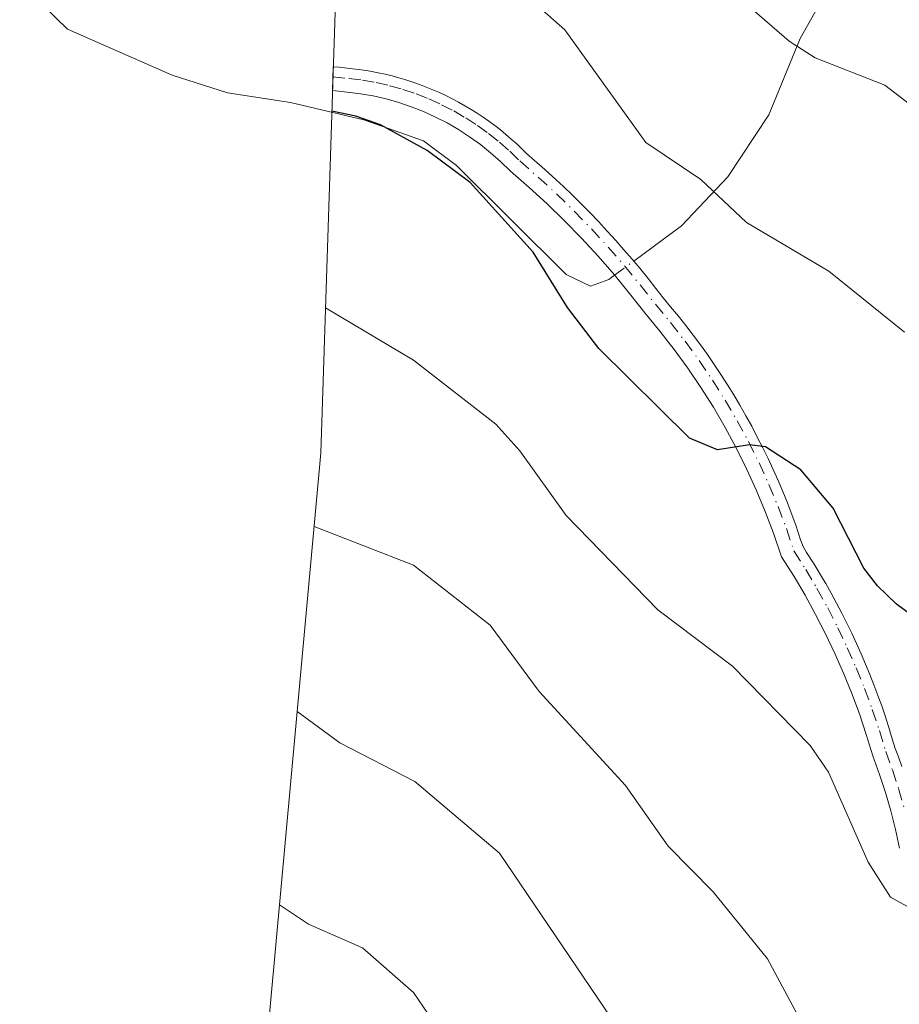
# Model space of a CAD drawing. Units: metres. Extents: x 560962 to 562959, y 4749523 to 4751854.
# Drawn here: x 561944 to 562041, y 4750228 to 4750336 of the extents above; entities that cross this region are included whole.
import ezdxf

# ---------------------------------------------------------------- set-up
doc = ezdxf.new("R2010")
doc.units = ezdxf.units.M
doc.header["$MEASUREMENT"] = 0
doc.linetypes.add('DGN Style 4', pattern=[2.6384748266838614, 1.318413404963828, -0.6592067024819142, 0.001648016756204785, -0.6592067024819142])
for name, color, linetype, lineweight in [('Arbolado forestal CxS', 92, 'Continuous', 0), ('Camino Cxs', 7, 'Continuous', 0), ('Camino eje', 30, 'DGN Style 4', 13), ('Corriente natural lineal', 142, 'Continuous', 13), ('Corriente natural lineal oculto', 9, 'DGN Style 4', 13), ('Curva de nivel maestra', 30, 'Continuous', 30), ('Curva de nivel normal', 30, 'Continuous', 0)]:
    doc.layers.add(name, color=color, linetype=linetype, lineweight=lineweight)

# ---------------------------------------------------------------- blocks, each defined once
blk = doc.blocks.new('*U5')
at = {"layer": 'Arbolado forestal CxS', "color": 92, "linetype": 'Continuous', "lineweight": 0}
blk.add_polyline3d([(561971.0697999997, 4749958.006899999, 884.699099999998), (561966.2496999997, 4750071.676899999, 847.8059000000068), (561966.0701000001, 4750080.149900001, 843.1552999999985), (561966.1633000001, 4750086.258300001, 839.8221999999952), (561969.5733000003, 4750197.858300001, 827.2966000000015), (561969.9083000004, 4750204.830499999, 826.898000000001), (561970.3119000001, 4750209.9725, 826.0840999999928), (561977.4665000001, 4750288.170700001, 808.2694000000047), (561981.3339999998, 4750407.1031, 785.6312999999938), (561984.6782999998, 4750578.071699999, 754.3411000000052), (561984.9249, 4750584.8321, 754.8659000000043), (561996.9112999998, 4750809.142700001, 727.0769), (561992.5327000003, 4750896.170100001, 732.1310999999987), (561992.2801000001, 4750905.9959, 732.4738999999972), (561992.1802000003, 4750995.275900001, 728.910799999998), (561992.1802000003, 4750995.4999, 728.9468999999954), (561992.2213000003, 4750999.563300001, 729.6506999999983), (561996.7512999997, 4751222.483300001, 656.5476000000053)], dxfattribs=at)

msp = doc.modelspace()

# ---------------------------------------------------------------- linework, layer by layer
at = {"layer": 'Arbolado forestal CxS', "color": 92, "linetype": 'Continuous', "lineweight": 0}
msp.add_polyline3d([(561996.7512999997, 4751222.483300001, 656.5476000000053), (561992.2213000003, 4750999.563300001, 729.6506999999983), (561992.1802000003, 4750995.4999, 728.9468999999954), (561992.1802000003, 4750995.275900001, 728.910799999998), (561992.2801000001, 4750905.9959, 732.4738999999972), (561992.5327000003, 4750896.170100001, 732.1310999999987), (561996.9112999998, 4750809.142700001, 727.0769), (561984.9249, 4750584.8321, 754.8659000000043), (561984.6782999998, 4750578.071699999, 754.3411000000052), (561981.3339999998, 4750407.1031, 785.6312999999938), (561977.4665000001, 4750288.170700001, 808.2694000000047), (561970.3119000001, 4750209.9725, 826.0840999999928), (561969.9083000004, 4750204.830499999, 826.898000000001), (561969.5733000003, 4750197.858300001, 827.2966000000015), (561966.1633000001, 4750086.258300001, 839.8221999999952), (561966.0701000001, 4750080.149900001, 843.1552999999985), (561966.2496999997, 4750071.676899999, 847.8059000000068), (561971.0697999997, 4749958.006899999, 884.699099999998)], dxfattribs=at)
at = {"layer": 'Camino Cxs', "color": 7, "linetype": 'Continuous', "lineweight": 0}
msp.add_polyline3d([(562040.8498999998, 4750244.890100001, 813.7698999999994), (562040.3998999996, 4750246.940099999, 811.249800000005), (562039.8898999998, 4750248.970100001, 809.8755999999995), (562039.2999, 4750250.9801, 808.9455000000017), (562038.6498999996, 4750252.970100001, 808.1906000000017), (562037.8998999996, 4750255.0001, 807.1748999999982), (562037.1999000004, 4750257.340100001, 806.0096999999951), (562036.4398999996, 4750259.590100001, 808.7495000000055), (562035.6098999997, 4750261.8301, 811.1500999999989), (562034.7198999999, 4750264.040100001, 813.7048999999971), (562033.7599, 4750266.220100001, 814.2486999999965), (562032.7399000004, 4750268.370100001, 812.4887000000017), (562031.6498999996, 4750270.4901, 813.1367000000029), (562030.4999000002, 4750272.5801, 814.6644999999991), (562029.2899000002, 4750274.630100001, 814.874100000001), (562027.9199000001, 4750276.790100001, 811.9400000000023), (562027.0399000002, 4750279.370100001, 810.079700000002), (562026.1398999998, 4750281.7601, 808.6987999999984), (562025.1599000003, 4750284.110099999, 808.9167000000016), (562024.0998999998, 4750286.4301, 808.4527999999991), (562022.9599000001, 4750288.720100001, 804.9735999999976), (562021.7499000002, 4750290.960100001, 804.3610999999946), (562020.4599000001, 4750293.1601, 806.9734999999928), (562019.0998999998, 4750295.3201, 809.1008000000003), (562017.6699000001, 4750297.4301, 807.6573999999965), (562016.1699000001, 4750299.5001, 809.2017999999953), (562014.5998999998, 4750301.5101, 807.9415000000009), (562012.9398999996, 4750303.5001, 804.9961000000039), (562011.2698999997, 4750305.630100001, 802.5927999999985), (562009.5799000004, 4750307.690099999, 800.1347999999998), (562007.8299000004, 4750309.700099999, 801.4456999999966), (562006.0198999997, 4750311.670100001, 802.6542000000045), (562004.1599000003, 4750313.5801, 802.7652999999991), (562002.2499000002, 4750315.440099999, 802.1205999999949), (562000.2799000005, 4750317.2401, 804.1774000000005), (561998.2298999997, 4750319.030099999, 805.2219999999944), (561997.1498999996, 4750320.090100001, 804.7565000000033), (561996.0698999995, 4750321.040100001, 804.8672999999981), (561994.9398999996, 4750321.940099999, 804.0418999999966), (561993.7698999997, 4750322.780099999, 803.4609999999958), (561992.5598999998, 4750323.5601, 804.6923999999999), (561991.3198999995, 4750324.290100001, 804.8392000000022), (561990.0299000005, 4750324.940099999, 804.6499000000041), (561988.7198999999, 4750325.540100001, 804.2210999999952), (561987.3799000002, 4750326.0701, 803.6021000000038), (561986.0198999997, 4750326.530099999, 803.068299999999), (561984.6299000002, 4750326.920100001, 802.2151000000014), (561983.2198999999, 4750327.2501, 801.1100000000006), (561981.8098999998, 4750327.5001, 801.0564000000013), (561980.3598999997, 4750327.6801, 802.7507999999943), (561978.7565000001, 4750327.845100001, 804.6232000000019), (561978.8413000006, 4750330.451300001, 807.5207999999984), (561979.4698999999, 4750330.390100001, 806.6848000000027), (561980.6599000003, 4750330.270099999, 805.1110999999946), (561981.5598999998, 4750330.1601, 803.9138999999996), (561982.1999000004, 4750330.0701, 803.058999999994), (561982.8699000003, 4750329.960100001, 802.9228000000003), (561983.7499000002, 4750329.790100001, 803.5225000000065), (561984.5099, 4750329.630100001, 804.0081999999966), (561985.2799000005, 4750329.440099999, 804.4502999999969), (561986.0299000005, 4750329.2401, 804.8420000000042), (561986.7899000002, 4750329.0101, 805.1820000000008), (561987.5299000005, 4750328.770099999, 805.4686999999976), (561988.2698999997, 4750328.5101, 805.7467999999935), (561989.0099, 4750328.2301, 805.9780000000028), (561989.7298999997, 4750327.9301, 806.1441999999952), (561990.4499000004, 4750327.620100001, 806.2741999999998), (561991.1699000001, 4750327.290100001, 806.5396999999939), (561991.8699000003, 4750326.940099999, 806.8304999999964), (561992.5598999998, 4750326.5701, 806.9781999999979), (561993.2499000002, 4750326.1801, 806.4499000000069), (561993.9199000001, 4750325.780099999, 805.8899999999995), (561994.5899, 4750325.360099999, 805.2825000000012), (561995.2399000004, 4750324.9301, 804.642200000002), (561995.8799000002, 4750324.4801, 803.9557999999961), (561996.5099, 4750324.0101, 803.2217999999993), (561997.1299000002, 4750323.530099999, 802.449099999998), (561997.7399000004, 4750323.030099999, 802.2321999999986), (561998.3198999995, 4750322.530099999, 802.8559999999999), (561998.9199000001, 4750321.9901, 804.1656999999979), (561999.4698999999, 4750321.460100001, 805.0504999999977), (561999.9899000004, 4750320.940099999, 805.5378999999957), (562002.0198999997, 4750319.1801, 804.592300000004), (562003.2298999997, 4750318.0701, 803.5739000000032), (562004.0299000005, 4750317.3301, 804.1572000000016), (562005.0198999997, 4750316.380100001, 805.3230999999942), (562005.9999000002, 4750315.420100001, 805.7501999999951), (562006.9599000001, 4750314.440099999, 805.4150999999983), (562007.9099000003, 4750313.450099999, 804.6235000000015), (562008.8399, 4750312.450099999, 804.1416999999929), (562009.7599, 4750311.440099999, 804.1647999999988), (562010.6699000001, 4750310.4101, 803.6291000000057), (562011.5598999998, 4750309.370100001, 802.5405000000028), (562012.3898999998, 4750308.380100001, 801.0167999999976), (562013.2999, 4750307.2601, 801.2372999999934), (562014.1398999998, 4750306.1801, 803.5194999999949), (562014.9599000001, 4750305.130100001, 804.9551000000066), (562015.7698999997, 4750304.1601, 805.6156000000047), (562016.6299000002, 4750303.140100001, 805.5442999999942), (562017.4499000004, 4750302.110099999, 805.2284999999974), (562018.2499000002, 4750301.0601, 807.3631000000024), (562019.0299000005, 4750300.0001, 808.7701999999991), (562019.7999, 4750298.9301, 809.3208000000013), (562020.5499, 4750297.840100001, 809.0035000000062), (562021.2799000005, 4750296.7401, 808.251099999994), (562021.9899000004, 4750295.630100001, 806.7228999999934), (562022.6898999996, 4750294.5101, 804.8849999999949), (562023.3598999997, 4750293.380100001, 804.7026000000043), (562024.0198999997, 4750292.2301, 805.4312999999966), (562024.6498999996, 4750291.0801, 807.8285000000033), (562025.2698999997, 4750289.9101, 810.1800999999978), (562025.8699000003, 4750288.7401, 812.4483999999939), (562026.4499000004, 4750287.550100001, 814.6466999999975), (562026.9999000002, 4750286.360099999, 814.2443000000059), (562027.5399000002, 4750285.1501, 813.0485000000045), (562028.0598999998, 4750283.940099999, 811.6278000000021), (562028.5598999998, 4750282.720100001, 810.779800000004), (562028.7599, 4750282.200099999, 810.9866999999941), (562029.4899000004, 4750280.2501, 812.5966999999946), (562029.9999000002, 4750278.6601, 813.345100000006), (562030.2799000005, 4750277.920100001, 813.6315999999933), (562030.6699000001, 4750277.270099999, 814.046199999997), (562031.5099, 4750275.9901, 814.4072000000016), (562032.5198999997, 4750274.290100001, 813.0927999999985), (562032.7599, 4750273.870100001, 813.0838999999978), (562033.3598999997, 4750272.800100001, 813.1616999999969), (562033.9499000004, 4750271.710100001, 814.0473999999958), (562034.5198999997, 4750270.620100001, 815.0760000000009), (562035.0698999995, 4750269.520099999, 815.9578000000038), (562035.6098999997, 4750268.420100001, 816.7130999999936), (562036.1299000002, 4750267.300100001, 817.0714000000008), (562036.6299000002, 4750266.1801, 815.7376999999979), (562037.1199000003, 4750265.050100001, 813.6444000000047), (562037.5899, 4750263.9101, 810.9538000000031), (562038.0399000002, 4750262.770099999, 808.636599999998), (562038.4698999999, 4750261.620100001, 807.892200000002), (562038.8898999998, 4750260.460100001, 807.6074999999983), (562039.2198999999, 4750259.5101, 807.3666999999988), (562039.6699000001, 4750258.120100001, 806.9940999999964), (562040.0499, 4750256.860099999, 807.0078000000068), (562040.3699000003, 4750255.8201, 807.147299999997), (562040.7099000001, 4750254.9001, 807.0896999999969), (562041.0998999998, 4750253.8301, 806.7728000000062)], dxfattribs=at)
msp.add_polyline3d([(562040.8498999998, 4750244.890100001, 813.7698999999994), (562040.3998999996, 4750246.940099999, 811.249800000005), (562039.8898999998, 4750248.970100001, 809.8755999999995), (562039.2999, 4750250.9801, 808.9455000000017), (562038.6498999996, 4750252.970100001, 808.1906000000017), (562037.8998999996, 4750255.0001, 807.1748999999982), (562037.1999000004, 4750257.340100001, 806.0096999999951), (562036.4398999996, 4750259.590100001, 808.7495000000055), (562035.6098999997, 4750261.8301, 811.1500999999989), (562034.7198999999, 4750264.040100001, 813.7048999999971), (562033.7599, 4750266.220100001, 814.2486999999965), (562032.7399000004, 4750268.370100001, 812.4887000000017), (562031.6498999996, 4750270.4901, 813.1367000000029), (562030.4999000002, 4750272.5801, 814.6644999999991), (562029.2899000002, 4750274.630100001, 814.874100000001), (562027.9199000001, 4750276.790100001, 811.9400000000023), (562027.0399000002, 4750279.370100001, 810.079700000002), (562026.1398999998, 4750281.7601, 808.6987999999984), (562025.1599000003, 4750284.110099999, 808.9167000000016), (562024.0998999998, 4750286.4301, 808.4527999999991), (562022.9599000001, 4750288.720100001, 804.9735999999976), (562021.7499000002, 4750290.960100001, 804.3610999999946), (562020.4599000001, 4750293.1601, 806.9734999999928), (562019.0998999998, 4750295.3201, 809.1008000000003), (562017.6699000001, 4750297.4301, 807.6573999999965), (562016.1699000001, 4750299.5001, 809.2017999999953), (562014.5998999998, 4750301.5101, 807.9415000000009), (562012.9398999996, 4750303.5001, 804.9961000000039), (562011.2698999997, 4750305.630100001, 802.5927999999985), (562009.5799000004, 4750307.690099999, 800.1347999999998), (562007.8299000004, 4750309.700099999, 801.4456999999966), (562006.0198999997, 4750311.670100001, 802.6542000000045), (562004.1599000003, 4750313.5801, 802.7652999999991), (562002.2499000002, 4750315.440099999, 802.1205999999949), (562000.2799000005, 4750317.2401, 804.1774000000005), (561998.2298999997, 4750319.030099999, 805.2219999999944), (561997.1498999996, 4750320.090100001, 804.7565000000033), (561996.0698999995, 4750321.040100001, 804.8672999999981), (561994.9398999996, 4750321.940099999, 804.0418999999966), (561993.7698999997, 4750322.780099999, 803.4609999999958), (561992.5598999998, 4750323.5601, 804.6923999999999), (561991.3198999995, 4750324.290100001, 804.8392000000022), (561990.0299000005, 4750324.940099999, 804.6499000000041), (561988.7198999999, 4750325.540100001, 804.2210999999952), (561987.3799000002, 4750326.0701, 803.6021000000038), (561986.0198999997, 4750326.530099999, 803.068299999999), (561984.6299000002, 4750326.920100001, 802.2151000000014), (561983.2198999999, 4750327.2501, 801.1100000000006), (561981.8098999998, 4750327.5001, 801.0564000000013), (561980.3598999997, 4750327.6801, 802.7507999999943), (561978.7565000001, 4750327.845100001, 804.6232000000019), (561978.8413000006, 4750330.451300001, 807.5207999999984), (561979.4698999999, 4750330.390100001, 806.6848000000027), (561980.6599000003, 4750330.270099999, 805.1110999999946), (561981.5598999998, 4750330.1601, 803.9138999999996), (561982.1999000004, 4750330.0701, 803.058999999994), (561982.8699000003, 4750329.960100001, 802.9228000000003), (561983.7499000002, 4750329.790100001, 803.5225000000065), (561984.5099, 4750329.630100001, 804.0081999999966), (561985.2799000005, 4750329.440099999, 804.4502999999969), (561986.0299000005, 4750329.2401, 804.8420000000042), (561986.7899000002, 4750329.0101, 805.1820000000008), (561987.5299000005, 4750328.770099999, 805.4686999999976), (561988.2698999997, 4750328.5101, 805.7467999999935), (561989.0099, 4750328.2301, 805.9780000000028), (561989.7298999997, 4750327.9301, 806.1441999999952), (561990.4499000004, 4750327.620100001, 806.2741999999998), (561991.1699000001, 4750327.290100001, 806.5396999999939), (561991.8699000003, 4750326.940099999, 806.8304999999964), (561992.5598999998, 4750326.5701, 806.9781999999979), (561993.2499000002, 4750326.1801, 806.4499000000069), (561993.9199000001, 4750325.780099999, 805.8899999999995), (561994.5899, 4750325.360099999, 805.2825000000012), (561995.2399000004, 4750324.9301, 804.642200000002), (561995.8799000002, 4750324.4801, 803.9557999999961), (561996.5099, 4750324.0101, 803.2217999999993), (561997.1299000002, 4750323.530099999, 802.449099999998), (561997.7399000004, 4750323.030099999, 802.2321999999986), (561998.3198999995, 4750322.530099999, 802.8559999999999), (561998.9199000001, 4750321.9901, 804.1656999999979), (561999.4698999999, 4750321.460100001, 805.0504999999977), (561999.9899000004, 4750320.940099999, 805.5378999999957), (562002.0198999997, 4750319.1801, 804.592300000004), (562003.2298999997, 4750318.0701, 803.5739000000032), (562004.0299000005, 4750317.3301, 804.1572000000016), (562005.0198999997, 4750316.380100001, 805.3230999999942), (562005.9999000002, 4750315.420100001, 805.7501999999951), (562006.9599000001, 4750314.440099999, 805.4150999999983), (562007.9099000003, 4750313.450099999, 804.6235000000015), (562008.8399, 4750312.450099999, 804.1416999999929), (562009.7599, 4750311.440099999, 804.1647999999988), (562010.6699000001, 4750310.4101, 803.6291000000057), (562011.5598999998, 4750309.370100001, 802.5405000000028), (562012.3898999998, 4750308.380100001, 801.0167999999976), (562013.2999, 4750307.2601, 801.2372999999934), (562014.1398999998, 4750306.1801, 803.5194999999949), (562014.9599000001, 4750305.130100001, 804.9551000000066), (562015.7698999997, 4750304.1601, 805.6156000000047), (562016.6299000002, 4750303.140100001, 805.5442999999942), (562017.4499000004, 4750302.110099999, 805.2284999999974), (562018.2499000002, 4750301.0601, 807.3631000000024), (562019.0299000005, 4750300.0001, 808.7701999999991), (562019.7999, 4750298.9301, 809.3208000000013), (562020.5499, 4750297.840100001, 809.0035000000062), (562021.2799000005, 4750296.7401, 808.251099999994), (562021.9899000004, 4750295.630100001, 806.7228999999934), (562022.6898999996, 4750294.5101, 804.8849999999949), (562023.3598999997, 4750293.380100001, 804.7026000000043), (562024.0198999997, 4750292.2301, 805.4312999999966), (562024.6498999996, 4750291.0801, 807.8285000000033), (562025.2698999997, 4750289.9101, 810.1800999999978), (562025.8699000003, 4750288.7401, 812.4483999999939), (562026.4499000004, 4750287.550100001, 814.6466999999975), (562026.9999000002, 4750286.360099999, 814.2443000000059), (562027.5399000002, 4750285.1501, 813.0485000000045), (562028.0598999998, 4750283.940099999, 811.6278000000021), (562028.5598999998, 4750282.720100001, 810.779800000004), (562028.7599, 4750282.200099999, 810.9866999999941), (562029.4899000004, 4750280.2501, 812.5966999999946), (562029.9999000002, 4750278.6601, 813.345100000006), (562030.2799000005, 4750277.920100001, 813.6315999999933), (562030.6699000001, 4750277.270099999, 814.046199999997), (562031.5099, 4750275.9901, 814.4072000000016), (562032.5198999997, 4750274.290100001, 813.0927999999985), (562032.7599, 4750273.870100001, 813.0838999999978), (562033.3598999997, 4750272.800100001, 813.1616999999969), (562033.9499000004, 4750271.710100001, 814.0473999999958), (562034.5198999997, 4750270.620100001, 815.0760000000009), (562035.0698999995, 4750269.520099999, 815.9578000000038), (562035.6098999997, 4750268.420100001, 816.7130999999936), (562036.1299000002, 4750267.300100001, 817.0714000000008), (562036.6299000002, 4750266.1801, 815.7376999999979), (562037.1199000003, 4750265.050100001, 813.6444000000047), (562037.5899, 4750263.9101, 810.9538000000031), (562038.0399000002, 4750262.770099999, 808.636599999998), (562038.4698999999, 4750261.620100001, 807.892200000002), (562038.8898999998, 4750260.460100001, 807.6074999999983), (562039.2198999999, 4750259.5101, 807.3666999999988), (562039.6699000001, 4750258.120100001, 806.9940999999964), (562040.0499, 4750256.860099999, 807.0078000000068), (562040.3699000003, 4750255.8201, 807.147299999997), (562040.7099000001, 4750254.9001, 807.0896999999969), (562041.0998999998, 4750253.8301, 806.7728000000062)], dxfattribs=at)
at = {"layer": 'Camino eje', "color": 30, "linetype": 'DGN Style 4', "lineweight": 13}
msp.add_polyline3d([(561978.8054999998, 4750329.348099999, 806.2975000000006), (561980.5290999999, 4750329.170499999, 804.124800000005), (561982.0333000004, 4750328.983899999, 802.2299000000058), (561983.5219000002, 4750328.719900001, 802.2608000000037), (561985.0034999996, 4750328.3731, 803.0383000000003), (561986.4631000003, 4750327.9637, 803.6462999999932), (561987.8963000001, 4750327.478900001, 804.1055999999954), (561989.3085000003, 4750326.920299999, 805.0099000000046), (561990.6799, 4750326.292099999, 805.6493999999948), (561992.0384999998, 4750325.6075, 806.0213999999978), (561993.3470999999, 4750324.837300001, 805.3377999999939), (561994.6140999999, 4750324.020500001, 804.1006999999955), (561995.8450999996, 4750323.136700001, 802.7017000000051), (561997.0330999997, 4750322.190500001, 801.9057999999933), (561998.1712999997, 4750321.189300001, 803.5515000000014), (561999.2493000003, 4750320.131100001, 804.8831000000064), (562001.2790999999, 4750318.358899999, 803.7069000000047), (562003.2792999997, 4750316.531300001, 802.6407000000036), (562005.2207000004, 4750314.640900001, 804.1717000000062), (562007.1096999999, 4750312.7009, 802.8243999999977), (562008.9479, 4750310.700099999, 802.782600000006), (562010.7254999997, 4750308.658500001, 801.2924000000058), (562012.4401000004, 4750306.568700001, 800.6959000000061), (562014.1063000001, 4750304.443499999, 804.607799999998), (562015.7670999998, 4750302.452299999, 805.526199999993), (562017.3687000005, 4750300.402100001, 806.251099999994), (562018.8982999995, 4750298.291099999, 808.1928999999947), (562020.3557000002, 4750296.140699999, 808.1474000000018), (562021.7417000001, 4750293.939300001, 804.9437999999938), (562023.0571, 4750291.6961, 803.2363999999943), (562024.2915000003, 4750289.410900001, 807.9569999999949), (562025.4539000001, 4750287.076099999, 811.7715999999928), (562026.5346999997, 4750284.7105, 811.0268000000069), (562027.5343000004, 4750282.313100001, 808.2756999999983), (562028.4518999998, 4750279.876700001, 810.8521000000038), (562029.2821000004, 4750277.4429, 812.4331999999995), (562030.5695000002, 4750275.413100001, 814.1820000000008), (562031.8031000001, 4750273.323100001, 812.9593000000023), (562032.9742999999, 4750271.194700001, 812.3923000000068), (562034.0849000001, 4750269.034700001, 814.4308000000019), (562035.1240999997, 4750266.843900001, 815.4614000000003), (562036.1023000004, 4750264.6227, 813.2795000000042), (562037.0091000004, 4750262.3709, 808.5065000000033), (562037.8539000005, 4750260.090700001, 806.6233000000066), (562038.6293000003, 4750257.795100001, 806.0200999999943), (562039.3233000003, 4750255.475299999, 806.999800000005), (562040.0669, 4750253.463099999, 807.2062000000006), (562040.7326999997, 4750251.4243, 807.4735999999976), (562041.3375000004, 4750249.3641, 808.460500000001)], dxfattribs=at)
at = {"layer": 'Corriente natural lineal', "color": 142, "linetype": 'Continuous', "lineweight": 13}
for points in [[(562011.7324999999, 4750309.1643, 798.0421999999963), (562016.9738999996, 4750313.020600001, 796.338699999993), (562022.0499999998, 4750318.408299999, 794.3619999999937), (562026.5159, 4750325.1917, 791.9306999999973), (562029.9719000002, 4750333.5429, 789.7888999999996), (562034.6209000006, 4750341.8442, 787.4747000000062)], [(561944.4994000001, 4750339.6873, 803.2940999999992), (561949.7443000004, 4750334.577199999, 802.5421999999963), (561961.2128, 4750329.520600001, 801.218599999993), (561967.2471000003, 4750327.597899999, 800.5782999999938), (561974.1447000002, 4750326.544600001, 800.3625999999931), (561982.1842999998, 4750324.638800001, 800.0742000000029), (561988.7322000006, 4750322.344599999, 799.6018999999943), (561992.3372999998, 4750319.650800001, 799.8059000000068), (562004.3315000003, 4750307.7073, 799.317200000005), (562007.0003000004, 4750306.4308, 798.8371999999946), (562009.0184000004, 4750307.167400001, 798.4982000000019), (562009.6359999999, 4750307.6218, 798.4103999999934)]]:
    msp.add_polyline3d(points, dxfattribs=at)
at = {"layer": 'Corriente natural lineal oculto', "color": 9, "linetype": 'DGN Style 4', "lineweight": 13, "extrusion": (0.1128213371980087, 0.08300830557020199, 0.990141892396851), "elevation": 458512.2048588854, "flags": 128}
msp.add_lwpolyline([(3493194.279419829, -3235527.507899016), (3493194.279419829, -3235530.136622991)], dxfattribs=at)
at = {"layer": 'Curva de nivel maestra', "color": 30, "linetype": 'Continuous', "lineweight": 30, "elevation": 800, "flags": 128}
msp.add_lwpolyline([(562046.8799999999, 4750266.9101), (562040.5, 4750271.610099999), (562038.4199999999, 4750273.610099999), (562036.9400000004, 4750275.5601), (562033.5700000003, 4750282.110099999), (562030.0199999996, 4750286.300100001), (562026.1699999999, 4750288.840100001), (562024.4199999999, 4750289.050100001), (562020.9100000003, 4750288.5101), (562017.8600000005, 4750289.790100001), (562007.9299999997, 4750299.610099999), (562004.4699999997, 4750304.0801), (562000.7100000001, 4750310.140100001), (561993.8300000001, 4750317.7601), (561989.1299999999, 4750321.2601), (561984, 4750324.0801), (561981.3099999996, 4750325.050100001), (561978.6799999997, 4750325.5801)], dxfattribs=at)
at = {"layer": 'Curva de nivel normal', "color": 30, "linetype": 'Continuous', "lineweight": 0, "flags": 128}
for points, elevation in [([(562047.7100000001, 4750321.939999999), (562039.2199999997, 4750328.42), (562031.6100000005, 4750331.430000001), (562028.7699999996, 4750333.26), (562017.4199999999, 4750343.109999999)], 790), ([(561999.2300000004, 4750338.91), (562004.1900000004, 4750334.5), (562013.0599999996, 4750322.16), (562019.0999999996, 4750318.119999999), (562024.0999999996, 4750313.4), (562033.0899999999, 4750308.07), (562041.3700000001, 4750301.380000001)], 795), ([(561977.9800000004, 4750304.039999999), (561987.6100000005, 4750298.34), (561996.6500000004, 4750291.310000001), (561999.25, 4750288.380000001), (562004.3499999996, 4750281.33), (562014.3600000005, 4750270.980000001), (562022.54, 4750264.83), (562031.04, 4750256.119999999), (562033.0800000001, 4750253.210000001), (562037.4100000003, 4750243.350000001), (562039.8600000005, 4750239.52), (562041.6399999997, 4750238.550000001)], 805), ([(561976.7300000004, 4750280.130000001), (561987.6299999999, 4750275.869999999), (561996, 4750269.310000001), (562001.3899999997, 4750262.039999999), (562010.8499999996, 4750251.75), (562015.4900000002, 4750245.130000001), (562020.4299999997, 4750240.109999999), (562026.3899999997, 4750232.77), (562030.9900000002, 4750224.189999999), (562030.8499999996, 4750222.060000001), (562029.5499999998, 4750219.609999999), (562022.1399999997, 4750211.480000001), (562018.5999999996, 4750205.699999999), (562011.8899999997, 4750197.100000001), (562008.9600000001, 4750191.15), (562004.5499999998, 4750186.51), (561999.7800000003, 4750182.92), (561990.1900000004, 4750177.51), (561983.4100000003, 4750171.609999999), (561975.7800000003, 4750166.600000001), (561968.3799999999, 4750158.83)], 810), ([(561974.8799999999, 4750259.84), (561979.54, 4750256.41), (561987.7800000003, 4750252.180000001), (561997.0300000003, 4750244.359999999), (562010.0800000001, 4750225.130000001), (562012.9000000004, 4750219.880000001), (562013.8300000001, 4750217.279999999), (562013.6299999999, 4750214.060000001), (562011.3300000001, 4750207.789999999), (562008.1399999997, 4750201.32), (562003.4500000002, 4750195.380000001), (561995.5700000003, 4750188.949999999), (561988.5300000003, 4750185.310000001), (561981.2699999996, 4750180.699999999), (561976.1500000004, 4750176.84), (561969.9900000002, 4750170.779999999), (561968.7100000001, 4750169.689999999)], 815), ([(561972.9400000004, 4750238.689999999), (561976.1399999997, 4750236.560000001), (561982.0499999998, 4750234), (561987.6200000001, 4750229.109999999), (561989.8099999996, 4750225.880000001), (561992.7100000001, 4750218.630000001), (561996.5700000003, 4750212.02), (561997.8700000001, 4750208.99), (561998.1500000004, 4750205.99), (561997.2999999998, 4750203.109999999), (561990.9500000002, 4750196.01), (561983.1799999997, 4750191.350000001), (561979.2599999999, 4750188.08), (561970.9500000002, 4750182.4), (561969.0499999998, 4750180.76)], 820)]:
    msp.add_lwpolyline(points, dxfattribs=dict(at, elevation=elevation))

# ---------------------------------------------------------------- block references
at = {"layer": 'Arbolado forestal CxS', "color": 92, "linetype": 'Continuous', "lineweight": 0}
msp.add_blockref('*U5', (0, 0), dxfattribs=at)

doc.saveas('drawing.dxf')
